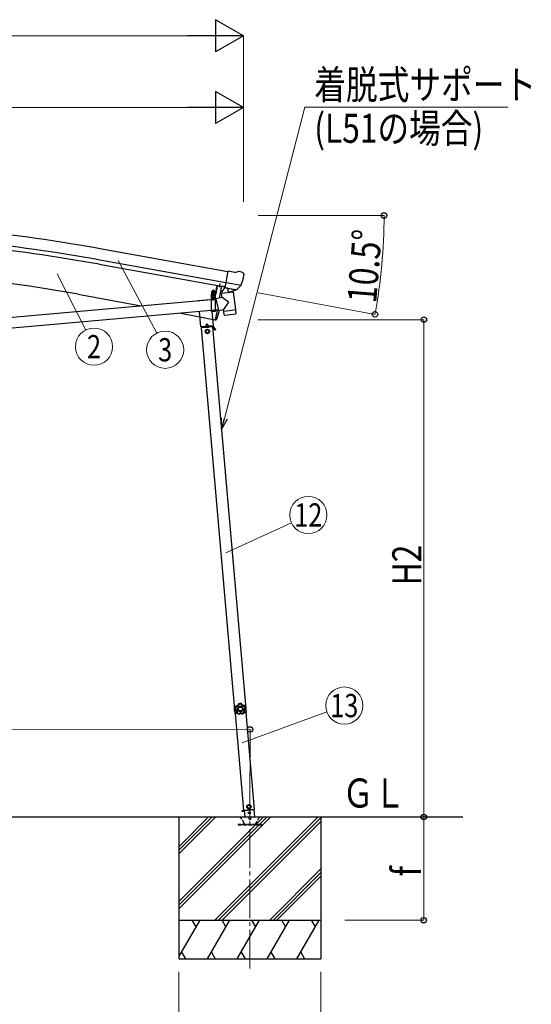
# Model space of a CAD drawing. Units: millimetres. Extents: x 0 to 21025, y 0 to 14850.
# Drawn here: x 4752 to 6734, y 2322 to 6134 of the extents above; entities that cross this region are included whole.
import ezdxf
from ezdxf.enums import TextEntityAlignment as Align

# ---------------------------------------------------------------- set-up
doc = ezdxf.new("R2010")
doc.units = ezdxf.units.MM
doc.linetypes.add('YCENTER_1', pattern=[13, 10, -1, 1, -1])
doc.linetypes.add('YHIDDEN_1', pattern=[4, 3, -1])
for name, color, linetype, lineweight in [('USER1', 3, 'Continuous', 13), ('YKK_11', 7, 'Continuous', 30), ('YKK_12', 2, 'Continuous', 13), ('YKK_13', 4, 'Continuous', 30), ('YKK_A1', 4, 'Continuous', 30), ('YKK_D', 6, 'Continuous', 13)]:
    doc.layers.add(name, color=color, linetype=linetype, lineweight=lineweight)
doc.styles.add('text-b', font='extslim2.shx', dxfattribs={"width": 0.8, "bigfont": 'extfont2.shx'})

msp = doc.modelspace()

# ---------------------------------------------------------------- linework, layer by layer
at = {"layer": 'YKK_11'}
msp.add_line((5525.7, 5097.9), (5528.5, 5113.3), dxfattribs=at)
at = {"layer": 'YKK_12'}
msp.add_line((5501.8, 5064.7), (5501.8, 5076.2), dxfattribs=at)
at = {"layer": 'YKK_12', "linetype": 'YCENTER_1', "ltscale": 15}
msp.add_line((5643.6, 2460.2), (5644.1, 3052.1), dxfattribs=at)
at = {"layer": 'YKK_13'}
for p, q in [((5547.7, 5096), (5559, 5159.9)), ((5585.3, 5155.2), (5559, 5159.9)), ((5585.3, 5155.2), (5598.4, 5158.7)), ((5613, 5156.4), (5599.7, 5158.8)), ((5616.2, 5154.4), (5620.5, 5148.3)), ((5609.4, 5105), (5551.2, 5115.3)), ((5621, 5146.1), (5620.8, 5144.9)), ((5509.1, 5071), (5494.1, 5071)), ((5494.1, 5071), (5494.1, 5069)), ((5496, 5072.2), (5508.2, 5072.3)), ((5496, 5070.7), (5496, 5072.2)), ((5496.3, 5081.8), (5497, 5082.3)), ((5496.3, 5077.7), (5496.3, 5081.8)), ((5496.3, 5077.7), (5497.1, 5077.3)), ((5496.3, 5076.8), (5497.1, 5077.3)), ((5496.3, 5072.2), (5496.3, 5076.8)), ((5507.9, 5072.3), (5496.3, 5072.2)), ((5507, 5082.3), (5497, 5082.3)), ((5497.1, 5077.3), (5507.1, 5077.3)), ((5507.1, 5077.3), (5497.1, 5077.3)), ((5499.2, 5077.7), (5499.1, 5081.8)), ((5499.2, 5072.3), (5499.2, 5076.8)), ((5504.9, 5077.8), (5504.9, 5081.9)), ((5505, 5072.3), (5505, 5076.9)), ((5507.8, 5081.9), (5507, 5082.3)), ((5507.8, 5077.8), (5507.1, 5077.3)), ((5507.8, 5076.9), (5507.1, 5077.3)), ((5507.8, 5077.8), (5507.8, 5081.9)), ((5507.9, 5072.3), (5507.8, 5076.9)), ((5508.2, 5072.3), (5508.2, 5070.8)), ((5515.7, 5104.4), (5509.6, 5071.4)), ((5517.6, 5104.1), (5511.5, 5071)), ((5579.3, 5078.9), (5533.9, 5073.4)), ((5535.7, 5058.1), (5533.9, 5073.4)), ((5547, 5097.2), (5534.5, 5081.2)), ((5534.5, 5081.2), (5535.4, 5074.4)), ((5548, 5097.3), (5547, 5097.2)), ((5557.6, 5094.2), (5547.7, 5096)), ((5551.2, 5095), (5549.6, 5095.3)), ((5588.3, 5088.2), (5551.2, 5095)), ((5557.2, 5093.5), (5559, 5079)), ((5557.6, 5094.2), (5557.8, 5094.1)), ((5557.8, 5094.1), (5582.9, 5089.7)), ((5585.8, 5086), (5560.4, 5078.2)), ((5577.3, 5083.4), (5577.7, 5079.6)), ((5579.3, 5078.9), (5587.6, 5011.4)), ((5582.9, 5089.7), (5583.2, 5089.7)), ((5590.8, 5088.4), (5583.2, 5089.7)), ((5586.5, 5087.8), (5586.5, 5087.1)), ((5589.8, 5087.9), (5588.3, 5088.2)), ((5593.5, 5089.1), (5608.9, 5104.6)), ((5609.1, 5104.7), (5608.9, 5104.6)), ((5609.6, 5105.6), (5609.1, 5104.7)), ((5494.3, 5049.8), (4175.4, 4933.1)), ((5509.1, 5069), (5494.1, 5069)), ((5494.3, 5069), (5509.3, 5069)), ((5494.3, 5069), (5494.3, 5004)), ((5496, 5070.7), (5508.2, 5070.8)), ((5500.3, 5055), (5499.3, 5055)), ((5499.3, 5055), (5499.3, 5054)), ((5499.3, 5054), (5500.3, 5054)), ((5502.3, 5057), (5501.3, 5057)), ((5501.3, 5057), (5501.3, 5056)), ((5501.3, 5053), (5501.3, 5052)), ((5501.3, 5052), (5502.3, 5052)), ((5502.3, 5056), (5502.3, 5057)), ((5502.3, 5052), (5502.3, 5053)), ((5504.3, 5055), (5503.3, 5055)), ((5503.3, 5054), (5504.3, 5054)), ((5504.3, 5054), (5504.3, 5055)), ((5509.3, 5069), (5509.3, 5004)), ((5512.6, 5051.4), (5509.3, 5051.1)), ((5535.7, 5058.1), (5512.2, 5053.1)), ((5512.2, 5053.1), (5521.8, 5008.3)), ((5512.6, 5051.6), (5512.6, 5051.6)), ((5561, 5040.1), (5535.7, 5058.1)), ((5561, 5040.1), (5541.3, 5012.5)), ((5494.3, 5007.6), (4175.4, 4890.9)), ((5509.3, 5004), (5494.3, 5004)), ((5521.5, 5010), (5509.3, 5009)), ((5521.8, 5008.3), (5541.3, 5012.5)), ((5521.8, 5008.3), (5521.8, 5008.3)), ((5542.1, 5005.9), (5541.3, 5012.5)), ((5542.1, 5005.9), (5564.9, 5008.7)), ((5542.3, 5004.4), (5542.1, 5005.9)), ((5543.9, 4992), (5542.3, 5004.4)), ((5564.9, 5008.7), (5587.6, 5011.4)), ((5566.8, 4992.8), (5587.6, 4995.3)), ((5587.6, 5011.4), (5587.8, 5010)), ((5587.7, 5009.9), (5587.8, 5010)), ((5587.8, 5010), (5589.3, 4997.6)), ((5589, 4996.2), (5589, 4996.2)), ((5589.2, 4997.5), (5589.2, 4997.5)), ((5543.9, 4992), (5543.9, 4992)), ((5544.5, 4990.7), (5544.5, 4990.7)), ((5546.1, 4990.2), (5566.8, 4992.8)), ((5583.8, 3470.1), (5584.5, 3470.1)), ((5583.8, 3470.1), (5584.3, 3463.6)), ((5584.5, 3470.1), (5585.4, 3457.1)), ((5584.7, 3457.1), (5584.3, 3463.6)), ((5584.7, 3457.1), (5585.4, 3457.1))]:
    msp.add_line(p, q, dxfattribs=at)
at = {"layer": 'YKK_13', "linetype": 'YHIDDEN_1'}
for p, q in [((5524, 5102.5), (5524.3, 5102.9)), ((5528.9, 5101.6), (5528.8, 5102.1)), ((5494.3, 5067), (5509.3, 5067)), ((5509.3, 5008.5), (5494.3, 5008.5)), ((5509.3, 5006), (5494.3, 5006))]:
    msp.add_line(p, q, dxfattribs=at)
at = {"layer": 'YKK_13', "ltscale": 0.5}
for p, q in [((5533.7, 5102.8), (5525, 5056)), ((5533.7, 5102.8), (5533.8, 5103.3)), ((5533.8, 5103.3), (5547.6, 5100.8)), ((5488.1, 5049.5), (5443.7, 5045.6)), ((5443.7, 5045.6), (5443.7, 5045.3)), ((5447.4, 5003.5), (5452.4, 4945.9)), ((5502.2, 4950.3), (5497.5, 5004)), ((5516.4, 5009.6), (5509.5, 4972.1)), ((5510.4, 4971.9), (5509.5, 4972.1)), ((5510.4, 4971.9), (5511.5, 4971.8)), ((5452.4, 4945.9), (5502.2, 4950.3)), ((5499.6, 4945.1), (5455.8, 4941.2)), ((5500.6, 4948.2), (5457, 4944.3)), ((5457.3, 4941.4), (5457, 4944.3)), ((5462.3, 4946.8), (5492.2, 4949.4)), ((5462.5, 4944.8), (5462.3, 4946.8)), ((5492.4, 4947.4), (5462.5, 4944.8)), ((5471.8, 4942.6), (5471.5, 4945.6)), ((5471.7, 4943.1), (5483.7, 4944.2)), ((5476.6, 4956.6), (5472.4, 4947.7)), ((5479.1, 4934.7), (5472.6, 4931)), ((5472.6, 4931), (5472.6, 4923.5)), ((5472.6, 4923.5), (5479.1, 4919.7)), ((5476.6, 4956.6), (5482.2, 4948.6)), ((5485.6, 4931), (5479.1, 4934.7)), ((5479.1, 4919.7), (5485.6, 4923.5)), ((5483.7, 4943.7), (5483.4, 4946.7)), ((5485.6, 4923.5), (5485.6, 4931)), ((5492.2, 4949.4), (5492.4, 4947.4)), ((5498.2, 4944.9), (5497.9, 4947.9)), ((5498.1, 4945.4), (5500.8, 4945.7)), ((5509.1, 4931.8), (5501.3, 4945.4)), ((5511.3, 4933.1), (5503.4, 4946.7)), ((5506.6, 4936.2), (5508.8, 4937.4)), ((5511.3, 4933.1), (5509.1, 4931.8)), ((5639.3, 3093.9), (5633.2, 3089.6)), ((5633.2, 3089.6), (5633.8, 3082.2)), ((5646.1, 3090.8), (5639.3, 3093.9)), ((5646.8, 3083.3), (5646.1, 3090.8)), ((5612.2, 3071), (5622.1, 3071.9)), ((5622.1, 3071.9), (5612.2, 3071)), ((5612.2, 3071), (5612.4, 3069)), ((5612.2, 3071), (5612.4, 3069)), ((5622.3, 3069.9), (5612.4, 3069)), ((5612.4, 3069), (5622.3, 3069.9)), ((5620.8, 3072.1), (5661.7, 3075.6)), ((5622.1, 3072.2), (5624.2, 3048)), ((5633.8, 3082.2), (5640.6, 3079)), ((5640.6, 3079), (5646.8, 3083.3)), ((5662.5, 3048), (5660.1, 3075.5))]:
    msp.add_line(p, q, dxfattribs=at)
at = {"layer": 'YKK_13', "linetype": 'YCENTER_1'}
msp.add_line((5501.9, 5046.6), (5501.8, 5062.4), dxfattribs=at)
at = {"layer": 'YKK_13', "linetype": 'YHIDDEN_1', "ltscale": 5}
for p, q in [((5688.8, 3018), (5598.8, 3018)), ((5598.8, 3018), (5598.8, 3016)), ((5598.8, 3016), (5688.8, 3016)), ((5622.8, 3021), (5608, 3046.5)), ((5680.1, 3046.5), (5665.4, 3021)), ((5688.8, 3016), (5688.8, 3018))]:
    msp.add_line(p, q, dxfattribs=at)
at = {"layer": 'YKK_13', "ltscale": 5}
for p, q in [((5604.1, 3048), (5684.1, 3048)), ((5604.1, 3047), (5604.1, 3048)), ((5604.1, 3047), (5684.1, 3047)), ((5684.1, 3048), (5684.1, 3047))]:
    msp.add_line(p, q, dxfattribs=at)
at = {"layer": 'YKK_13'}
msp.add_circle((5501.8, 5054.5), 5.9, dxfattribs=at)
at = {"layer": 'YKK_13', "ltscale": 0.5}
for centre, radius in [((5479.1, 4927.2), 8.5), ((5479.1, 4927.2), 7.7), ((5479.1, 4927.2), 6.5), ((5640, 3086.5), 8.5), ((5640, 3086.5), 7.7), ((5640, 3086.5), 6.5), ((5641.6, 3063.2), 4)]:
    msp.add_circle(centre, radius, dxfattribs=at)
at = {"layer": 'YKK_13'}
for centre, radius, start, end in [((5599.1, 5155.9), 3, 79.9959, 104.9959), ((5612.1, 5151.5), 5, 34.9959, 79.9959), ((5421.4, 5180.1), 202.4, 338.4047, 349.9959), ((5497.7, 5079.7), 2.56, 56.059, 124.8275), ((5497.7, 5079.8), 2.56, 236.059, 304.8275), ((5497.8, 5074.7), 2.56, 56.059, 124.8275), ((5497, 5082.8), 0.5, 270.4432, 354.7041), ((5502, 5082.3), 4.5, 6.1824, 174.7041), ((5502.1, 5072.7), 9.55, 72.8553, 108.0312), ((5502, 5086.8), 9.55, 252.8553, 288.0312), ((5502.1, 5067.7), 9.55, 72.8553, 108.0312), ((5506.4, 5079.8), 2.56, 56.059, 124.8275), ((5506.4, 5079.9), 2.56, 236.059, 304.8275), ((5506.4, 5074.8), 2.56, 56.059, 124.8275), ((5507, 5082.8), 0.5, 186.1824, 270.4432), ((5509.1, 5071.5), 0.5, 270, 349.5), ((5509.1, 5071.5), 2.5, 270, 349.5), ((5527.9, 5109.8), 8.23, 233.9555, 285.5548), ((5549.7, 5095.8), 0.5, 224.2375, 259.5), ((5556.6, 5093.4), 0.604, 10.7941, 82.4016), ((5560, 5079.2), 1.03, 191.0343, 292.961), ((5585.6, 5087), 1, 287, 7), ((5587, 5087.9), 0.5, 79.5, 187), ((5589.9, 5088.4), 0.5, 259.5, 294.7625), ((5501.8, 5054.5), 7.5, 360, 180), ((5500.3, 5056), 1, 270.4432, 0.4432), ((5500.3, 5053), 1, 0.4432, 90.4432), ((5503.3, 5056), 1, 180.4432, 270.4432), ((5503.3, 5053), 1, 90.4432, 180.4432), ((5587.3, 4997.3), 2, 277, 325.5904), ((5587.3, 4997.3), 2, 325.613, 7), ((5545.8, 4992.2), 2, 187, 228.3929), ((5545.8, 4992.2), 2, 228.4096, 277), ((5603.1, 3464.9), 20, 165.0344, 202.9656)]:
    msp.add_arc(centre, radius, start, end, dxfattribs=at)
at = {"layer": 'YKK_13', "ltscale": 0.5}
for centre, radius, start, end in [((4663.1, 5264.7), 900, 349.2792, 349.4682), ((5547.5, 5100.3), 0.5, 349.4682, 79.5), ((4663.1, 5264.7), 900, 341.1392, 343.5106), ((5512, 4974.7), 3, 261.5, 341.1392), ((5500.8, 4945.2), 3, 30, 95), ((5500.8, 4945.2), 0.5, 30, 95)]:
    msp.add_arc(centre, radius, start, end, dxfattribs=at)
at = {"layer": 'YKK_13', "linetype": 'YHIDDEN_1', "ltscale": 5}
for centre, radius, start, end in [((5607.2, 3046), 1, 30, 90), ((5628, 3024), 6, 210, 270), ((5644.1, 3042), 4.25, 183.3723, 176.6277), ((5660.2, 3024), 6, 270, 330), ((5681, 3046), 1, 90, 150)]:
    msp.add_arc(centre, radius, start, end, dxfattribs=at)
at = {"layer": 'YKK_13'}
msp.add_ellipse((5618, 5146.6), major_axis=(1.73, -2.47), ratio=0.99628, start_param=0.783535, end_param=1.570796, dxfattribs=at)
at = {"layer": 'YKK_13', "extrusion": (1e-16, 0, -1)}
msp.add_ellipse((5591.3, 5091.3), major_axis=(0.9, -2.87), ratio=0.997631, start_param=0.390237, end_param=0.478995, dxfattribs=at)
at = {"layer": 'YKK_13', "extrusion": (0, 0, -1)}
for centre, major_axis, ratio, start_param, end_param in [((5591.3, 5091.4), (-2.82, 3), 0.650902, 4.095823, 4.168633), ((5591.4, 5091.2), (0.9, -2.87), 0.997631, 5.80419, 6.600612)]:
    msp.add_ellipse(centre, major_axis=major_axis, ratio=ratio, start_param=start_param, end_param=end_param, dxfattribs=at)
at = {"layer": 'YKK_13'}
for points in [[(5588.7, 3475.5), (5586.9, 3472.2), (5586, 3468.5), (5586, 3464.7)], [(5588.7, 3475.5), (5586.9, 3472.2), (5586, 3468.5), (5586, 3464.7)], [(5589, 3475.2), (5587.2, 3472), (5586.3, 3468.4), (5586.4, 3464.8)], [(5590.4, 3473.6), (5589.2, 3471.1), (5588.5, 3468.4), (5588.4, 3465.6)], [(5589.1, 3475.7), (5588.9, 3475.7), (5588.8, 3475.6), (5588.7, 3475.5)], [(5589.1, 3475.7), (5588.9, 3475.7), (5588.8, 3475.6), (5588.7, 3475.5)], [(5589, 3475.2), (5588.9, 3475.3), (5588.8, 3475.4), (5588.7, 3475.5)], [(5589.4, 3475.4), (5589.2, 3475.4), (5589.1, 3475.3), (5589, 3475.2)], [(5589.4, 3475.4), (5589.2, 3475.4), (5589.1, 3475.3), (5589, 3475.2)], [(5589.1, 3475.7), (5589.2, 3475.6), (5589.3, 3475.5), (5589.4, 3475.4)], [(5600.1, 3485), (5599.9, 3484.9), (5599.8, 3484.8), (5599.8, 3484.7)], [(5600.1, 3485), (5599.9, 3484.9), (5599.8, 3484.8), (5599.8, 3484.7)], [(5600, 3484.3), (5599.9, 3484.4), (5599.8, 3484.6), (5599.8, 3484.7)], [(5600.3, 3484.7), (5600.2, 3484.6), (5600, 3484.5), (5600, 3484.3)], [(5600.3, 3484.7), (5600.2, 3484.6), (5600, 3484.5), (5600, 3484.3)], [(5611.2, 3485.8), (5607.5, 3486.5), (5603.6, 3486.2), (5600.1, 3485)], [(5611.2, 3485.8), (5607.5, 3486.5), (5603.6, 3486.2), (5600.1, 3485)], [(5600.1, 3485), (5600.2, 3484.9), (5600.2, 3484.8), (5600.3, 3484.7)], [(5611, 3485.4), (5607.4, 3486.1), (5603.7, 3485.9), (5600.3, 3484.7)], [(5609.9, 3483.6), (5607.1, 3484), (5604.3, 3483.8), (5601.7, 3483)], [(5611, 3485.4), (5611, 3485.5), (5611.1, 3485.7), (5611.2, 3485.8)], [(5611.3, 3485.1), (5611.3, 3485.3), (5611.1, 3485.4), (5611, 3485.4)], [(5611.3, 3485.1), (5611.3, 3485.3), (5611.1, 3485.4), (5611, 3485.4)], [(5611.5, 3485.5), (5611.5, 3485.6), (5611.3, 3485.7), (5611.2, 3485.8)], [(5611.5, 3485.5), (5611.5, 3485.6), (5611.3, 3485.7), (5611.2, 3485.8)], [(5611.5, 3485.5), (5611.5, 3485.4), (5611.4, 3485.3), (5611.3, 3485.1)], [(5625.4, 3468.2), (5625, 3470.9), (5623.9, 3473.5), (5622.3, 3475.8)], [(5623.1, 3477.8), (5623.2, 3477.9), (5623.2, 3478), (5623.3, 3478.1)], [(5623.5, 3477.6), (5623.4, 3477.7), (5623.3, 3477.8), (5623.1, 3477.8)], [(5623.5, 3477.6), (5623.4, 3477.7), (5623.3, 3477.8), (5623.1, 3477.8)], [(5623.7, 3477.9), (5623.6, 3478), (5623.5, 3478.1), (5623.3, 3478.1)], [(5623.7, 3477.9), (5623.6, 3478), (5623.5, 3478.1), (5623.3, 3478.1)], [(5623.7, 3477.9), (5623.7, 3477.8), (5623.6, 3477.7), (5623.5, 3477.6)], [(5627.5, 3467.7), (5627.1, 3471.3), (5625.7, 3474.7), (5623.5, 3477.6)], [(5627.9, 3467.6), (5627.5, 3471.4), (5626, 3474.9), (5623.7, 3477.9)], [(5627.9, 3467.6), (5627.5, 3471.4), (5626, 3474.9), (5623.7, 3477.9)], [(5586, 3464.7), (5586.2, 3464.7), (5586.3, 3464.8), (5586.4, 3464.8)], [(5586, 3464.7), (5586, 3464.5), (5586.1, 3464.4), (5586.3, 3464.3)], [(5586, 3464.7), (5586, 3464.5), (5586.1, 3464.4), (5586.3, 3464.3)], [(5586.6, 3464.4), (5586.5, 3464.4), (5586.4, 3464.3), (5586.3, 3464.3)], [(5586.4, 3464.8), (5586.4, 3464.6), (5586.5, 3464.5), (5586.6, 3464.4)], [(5586.4, 3464.8), (5586.4, 3464.6), (5586.5, 3464.5), (5586.6, 3464.4)], [(5591.5, 3451.4), (5591.4, 3451.2), (5591.5, 3451.1), (5591.6, 3450.9)], [(5591.5, 3451.4), (5591.4, 3451.2), (5591.5, 3451.1), (5591.6, 3450.9)], [(5591.5, 3451.4), (5591.6, 3451.4), (5591.7, 3451.5), (5591.8, 3451.6)], [(5591.9, 3451.1), (5591.8, 3451.1), (5591.7, 3451), (5591.6, 3450.9)], [(5591.6, 3450.9), (5594.1, 3448.2), (5597.4, 3446.1), (5601, 3445.1)], [(5591.6, 3450.9), (5594.1, 3448.2), (5597.4, 3446.1), (5601, 3445.1)], [(5591.8, 3451.6), (5591.8, 3451.4), (5591.8, 3451.2), (5591.9, 3451.1)], [(5591.8, 3451.6), (5591.8, 3451.4), (5591.8, 3451.2), (5591.9, 3451.1)], [(5591.9, 3451.1), (5594.4, 3448.5), (5597.5, 3446.5), (5601, 3445.4)], [(5593.9, 3451.9), (5595.9, 3450), (5598.3, 3448.5), (5600.9, 3447.6)], [(5601, 3445.4), (5601.2, 3445.4), (5601.3, 3445.4), (5601.5, 3445.5)], [(5601, 3445.4), (5601.2, 3445.4), (5601.3, 3445.4), (5601.5, 3445.5)], [(5601, 3445.1), (5601, 3445.2), (5601, 3445.3), (5601, 3445.4)], [(5601, 3445.1), (5601.2, 3445), (5601.3, 3445), (5601.5, 3445.1)], [(5601, 3445.1), (5601.2, 3445), (5601.3, 3445), (5601.5, 3445.1)], [(5601.5, 3445.5), (5601.5, 3445.4), (5601.5, 3445.3), (5601.5, 3445.1)], [(5615.3, 3446.5), (5615.4, 3446.4), (5615.6, 3446.4), (5615.7, 3446.5)], [(5615.3, 3446.1), (5615.3, 3446.2), (5615.3, 3446.4), (5615.3, 3446.5)], [(5615.3, 3446.5), (5615.4, 3446.4), (5615.6, 3446.4), (5615.7, 3446.5)], [(5615.3, 3446.1), (5615.5, 3446), (5615.6, 3446), (5615.8, 3446.1)], [(5615.3, 3446.1), (5615.5, 3446), (5615.6, 3446), (5615.8, 3446.1)], [(5615.6, 3448.6), (5618, 3449.9), (5620.2, 3451.7), (5621.9, 3453.9)], [(5615.7, 3446.5), (5619, 3448), (5621.9, 3450.4), (5623.9, 3453.3)], [(5615.7, 3446.5), (5615.8, 3446.3), (5615.8, 3446.2), (5615.8, 3446.1)], [(5615.8, 3446.1), (5619.2, 3447.7), (5622.2, 3450.1), (5624.3, 3453.2)], [(5615.8, 3446.1), (5619.2, 3447.7), (5622.2, 3450.1), (5624.3, 3453.2)], [(5623.9, 3453.3), (5624, 3453.5), (5624.1, 3453.6), (5624, 3453.8)], [(5623.9, 3453.3), (5624, 3453.5), (5624.1, 3453.6), (5624, 3453.8)], [(5624.3, 3453.2), (5624.2, 3453.3), (5624.1, 3453.3), (5623.9, 3453.3)], [(5624, 3453.8), (5624.1, 3453.8), (5624.2, 3453.7), (5624.4, 3453.7)], [(5624.3, 3453.2), (5624.4, 3453.4), (5624.4, 3453.5), (5624.4, 3453.7)], [(5624.3, 3453.2), (5624.4, 3453.4), (5624.4, 3453.5), (5624.4, 3453.7)], [(5627.4, 3467.3), (5627.5, 3467.4), (5627.5, 3467.5), (5627.5, 3467.7)], [(5627.4, 3467.3), (5627.5, 3467.4), (5627.5, 3467.5), (5627.5, 3467.7)], [(5627.7, 3467.2), (5627.6, 3467.2), (5627.5, 3467.2), (5627.4, 3467.3)], [(5627.5, 3467.7), (5627.6, 3467.7), (5627.8, 3467.6), (5627.9, 3467.6)], [(5627.7, 3467.2), (5627.9, 3467.3), (5627.9, 3467.4), (5627.9, 3467.6)], [(5627.7, 3467.2), (5627.9, 3467.3), (5627.9, 3467.4), (5627.9, 3467.6)]]:
    msp.add_open_spline(points, degree=3, dxfattribs=at)
for points, knots in [([(5589, 3475.2), (5589, 3475.2), (5589, 3475.2), (5589, 3475.1), (5589.1, 3475.1), (5589.1, 3475.1), (5589.1, 3475), (5589.2, 3475), (5589.2, 3474.9), (5589.3, 3474.9), (5589.3, 3474.8), (5589.4, 3474.7), (5589.4, 3474.6), (5589.6, 3474.5), (5589.7, 3474.3), (5589.9, 3474.1), (5590, 3474), (5590, 3473.9), (5590.1, 3473.9), (5590.2, 3473.8), (5590.3, 3473.7), (5590.4, 3473.6)], [0, 0, 0, 0, 1, 1, 1, 2, 2, 2, 3, 3, 3, 4, 4, 4, 5, 5, 5, 6, 6, 6, 7, 7, 7, 7]), ([(5599.8, 3484.7), (5599.6, 3484.1), (5599.4, 3483.5), (5599.1, 3482.9), (5599, 3482.7), (5598.9, 3482.4), (5598.7, 3482.1), (5598.6, 3481.8), (5598.4, 3481.6), (5598.2, 3481.3), (5597.6, 3480.3), (5596.7, 3479.4), (5595.8, 3478.6), (5594.8, 3477.8), (5593.8, 3477.1), (5592.7, 3476.7), (5592.4, 3476.5), (5592.1, 3476.4), (5591.8, 3476.3), (5591.5, 3476.2), (5591.2, 3476.1), (5590.9, 3476.1), (5590.3, 3475.9), (5589.7, 3475.8), (5589.1, 3475.7)], [0, 0, 0, 0, 1, 1, 1, 2, 2, 2, 3, 3, 3, 4, 4, 4, 5, 5, 5, 6, 6, 6, 7, 7, 7, 8, 8, 8, 8]), ([(5589.4, 3475.4), (5590, 3475.5), (5590.6, 3475.6), (5591.2, 3475.8), (5591.5, 3475.9), (5591.8, 3475.9), (5592.1, 3476), (5592.4, 3476.1), (5592.6, 3476.3), (5592.9, 3476.4), (5593.5, 3476.6), (5594, 3476.9), (5594.5, 3477.2), (5594.8, 3477.4), (5595.1, 3477.5), (5595.3, 3477.7), (5595.6, 3477.9), (5595.8, 3478.1), (5596, 3478.3), (5597, 3479.1), (5597.8, 3480), (5598.5, 3481), (5598.8, 3481.5), (5599.1, 3482.1), (5599.3, 3482.6), (5599.6, 3483.2), (5599.8, 3483.8), (5600, 3484.3)], [0, 0, 0, 0, 1, 1, 1, 2, 2, 2, 3, 3, 3, 4, 4, 4, 5, 5, 5, 6, 6, 6, 7, 7, 7, 8, 8, 8, 9, 9, 9, 9]), ([(5589.4, 3475.4), (5589.4, 3475.4), (5589.4, 3475.4), (5589.4, 3475.4), (5589.4, 3475.3), (5589.4, 3475.3), (5589.5, 3475.3), (5589.5, 3475.2), (5589.5, 3475.1), (5589.6, 3475.1), (5589.6, 3475), (5589.6, 3474.9), (5589.7, 3474.8), (5589.8, 3474.6), (5589.9, 3474.4), (5590, 3474.2), (5590.1, 3474.1), (5590.1, 3474), (5590.2, 3473.9), (5590.3, 3473.8), (5590.3, 3473.7), (5590.4, 3473.6)], [0, 0, 0, 0, 1, 1, 1, 2, 2, 2, 3, 3, 3, 4, 4, 4, 5, 5, 5, 6, 6, 6, 7, 7, 7, 7]), ([(5601.7, 3483), (5601.4, 3482.4), (5601.2, 3481.8), (5600.9, 3481.2), (5600.8, 3481), (5600.6, 3480.7), (5600.4, 3480.4), (5600.3, 3480.1), (5600.1, 3479.8), (5599.9, 3479.6), (5599.2, 3478.5), (5598.3, 3477.6), (5597.3, 3476.8), (5597.1, 3476.5), (5596.8, 3476.3), (5596.6, 3476.2), (5596.3, 3476), (5596, 3475.8), (5595.8, 3475.6), (5595.2, 3475.3), (5594.7, 3475), (5594.1, 3474.7), (5593.5, 3474.4), (5592.9, 3474.2), (5592.3, 3474), (5591.7, 3473.8), (5591, 3473.7), (5590.4, 3473.6)], [0, 0, 0, 0, 1, 1, 1, 2, 2, 2, 3, 3, 3, 4, 4, 4, 5, 5, 5, 6, 6, 6, 7, 7, 7, 8, 8, 8, 9, 9, 9, 9]), ([(5617.8, 3465.9), (5617.4, 3471.9), (5612.2, 3476.4), (5606.3, 3475.9), (5600.3, 3475.5), (5595.8, 3470.4), (5596.3, 3464.4), (5596.7, 3458.5), (5601.8, 3454), (5607.8, 3454.4), (5613.7, 3454.8), (5618.2, 3460), (5617.8, 3465.9)], [0, 0, 0, 0, 1, 1, 1, 2, 2, 2, 3, 3, 3, 4, 4, 4, 4]), ([(5614.5, 3465.7), (5614.2, 3469.8), (5610.6, 3472.9), (5606.5, 3472.7), (5602.4, 3472.4), (5599.3, 3468.8), (5599.5, 3464.7), (5599.8, 3460.5), (5603.4, 3457.4), (5607.6, 3457.7), (5611.7, 3458), (5614.8, 3461.6), (5614.5, 3465.7)], [0, 0, 0, 0, 1, 1, 1, 2, 2, 2, 3, 3, 3, 4, 4, 4, 4]), ([(5600, 3484.3), (5600, 3484.3), (5600.1, 3484.3), (5600.2, 3484.2), (5600.3, 3484.2), (5600.4, 3484.1), (5600.5, 3483.9), (5600.7, 3483.8), (5600.9, 3483.7), (5601.1, 3483.5), (5601.3, 3483.3), (5601.5, 3483.2), (5601.7, 3483)], [0, 0, 0, 0, 1, 1, 1, 2, 2, 2, 3, 3, 3, 4, 4, 4, 4]), ([(5600.3, 3484.7), (5600.3, 3484.7), (5600.4, 3484.6), (5600.4, 3484.5), (5600.5, 3484.4), (5600.6, 3484.3), (5600.8, 3484.1), (5600.9, 3484), (5601, 3483.8), (5601.2, 3483.6), (5601.3, 3483.4), (5601.5, 3483.2), (5601.7, 3483)], [0, 0, 0, 0, 1, 1, 1, 2, 2, 2, 3, 3, 3, 4, 4, 4, 4]), ([(5611, 3485.4), (5611, 3485.4), (5610.9, 3485.4), (5610.9, 3485.2), (5610.8, 3485.1), (5610.7, 3485), (5610.6, 3484.8), (5610.5, 3484.7), (5610.4, 3484.5), (5610.3, 3484.3), (5610.1, 3484), (5610, 3483.8), (5609.9, 3483.6)], [0, 0, 0, 0, 1, 1, 1, 2, 2, 2, 3, 3, 3, 4, 4, 4, 4]), ([(5611.3, 3485.1), (5611.3, 3485.1), (5611.3, 3485.1), (5611.2, 3485), (5611.1, 3484.9), (5611, 3484.8), (5610.9, 3484.6), (5610.7, 3484.5), (5610.6, 3484.3), (5610.4, 3484.2), (5610.2, 3484), (5610, 3483.8), (5609.9, 3483.6)], [0, 0, 0, 0, 1, 1, 1, 2, 2, 2, 3, 3, 3, 4, 4, 4, 4]), ([(5622.3, 3475.8), (5621.7, 3475.8), (5621, 3475.9), (5620.4, 3476), (5619.8, 3476.1), (5619.1, 3476.2), (5618.5, 3476.4), (5617.3, 3476.8), (5616.1, 3477.3), (5615.1, 3478), (5614.8, 3478.2), (5614.5, 3478.3), (5614.2, 3478.5), (5614, 3478.7), (5613.7, 3478.9), (5613.5, 3479.1), (5613, 3479.5), (5612.5, 3480), (5612.1, 3480.4), (5611.7, 3480.9), (5611.3, 3481.4), (5610.9, 3481.9), (5610.5, 3482.5), (5610.2, 3483), (5609.9, 3483.6)], [0, 0, 0, 0, 1, 1, 1, 2, 2, 2, 3, 3, 3, 4, 4, 4, 5, 5, 5, 6, 6, 6, 7, 7, 7, 8, 8, 8, 8]), ([(5611.3, 3485.1), (5611.6, 3484.6), (5611.9, 3484), (5612.2, 3483.5), (5612.6, 3483), (5612.9, 3482.5), (5613.3, 3482.1), (5613.7, 3481.6), (5614.2, 3481.2), (5614.6, 3480.8), (5614.9, 3480.6), (5615.1, 3480.4), (5615.3, 3480.2), (5615.6, 3480), (5615.9, 3479.9), (5616.1, 3479.7), (5617.2, 3479), (5618.3, 3478.6), (5619.4, 3478.2), (5619.7, 3478.1), (5620, 3478.1), (5620.3, 3478), (5620.6, 3478), (5621, 3477.9), (5621.3, 3477.9), (5621.9, 3477.8), (5622.5, 3477.8), (5623.1, 3477.8)], [0, 0, 0, 0, 1, 1, 1, 2, 2, 2, 3, 3, 3, 4, 4, 4, 5, 5, 5, 6, 6, 6, 7, 7, 7, 8, 8, 8, 9, 9, 9, 9]), ([(5623.3, 3478.1), (5622.7, 3478.1), (5622.1, 3478.1), (5621.5, 3478.2), (5621.2, 3478.2), (5620.9, 3478.3), (5620.6, 3478.3), (5620.3, 3478.4), (5620, 3478.5), (5619.7, 3478.5), (5618.5, 3478.9), (5617.4, 3479.3), (5616.3, 3480), (5615.3, 3480.7), (5614.3, 3481.5), (5613.5, 3482.4), (5613.3, 3482.6), (5613.1, 3482.8), (5612.9, 3483.1), (5612.7, 3483.3), (5612.6, 3483.6), (5612.4, 3483.9), (5612.1, 3484.4), (5611.8, 3484.9), (5611.5, 3485.5)], [0, 0, 0, 0, 1, 1, 1, 2, 2, 2, 3, 3, 3, 4, 4, 4, 5, 5, 5, 6, 6, 6, 7, 7, 7, 8, 8, 8, 8]), ([(5623.1, 3477.8), (5623.1, 3477.8), (5623.1, 3477.7), (5623, 3477.6), (5623, 3477.5), (5622.9, 3477.3), (5622.9, 3477.1), (5622.8, 3477), (5622.7, 3476.7), (5622.6, 3476.5), (5622.5, 3476.3), (5622.4, 3476), (5622.3, 3475.8)], [0, 0, 0, 0, 1, 1, 1, 2, 2, 2, 3, 3, 3, 4, 4, 4, 4]), ([(5623.5, 3477.6), (5623.5, 3477.6), (5623.5, 3477.5), (5623.4, 3477.4), (5623.3, 3477.3), (5623.2, 3477.2), (5623.1, 3477), (5623, 3476.8), (5622.9, 3476.6), (5622.8, 3476.4), (5622.6, 3476.2), (5622.5, 3476), (5622.3, 3475.8)], [0, 0, 0, 0, 1, 1, 1, 2, 2, 2, 3, 3, 3, 4, 4, 4, 4]), ([(5586.3, 3464.3), (5586.8, 3463.9), (5587.3, 3463.5), (5587.7, 3463.1), (5587.9, 3462.9), (5588.1, 3462.7), (5588.4, 3462.5), (5588.6, 3462.3), (5588.8, 3462), (5589, 3461.8), (5589.7, 3460.8), (5590.4, 3459.8), (5590.8, 3458.6), (5591.3, 3457.5), (5591.6, 3456.3), (5591.7, 3455.1), (5591.7, 3454.8), (5591.7, 3454.5), (5591.7, 3454.1), (5591.7, 3453.8), (5591.7, 3453.5), (5591.7, 3453.2), (5591.7, 3452.6), (5591.6, 3452), (5591.5, 3451.4)], [0, 0, 0, 0, 1, 1, 1, 2, 2, 2, 3, 3, 3, 4, 4, 4, 5, 5, 5, 6, 6, 6, 7, 7, 7, 8, 8, 8, 8]), ([(5586.4, 3464.8), (5586.4, 3464.8), (5586.5, 3464.8), (5586.6, 3464.9), (5586.7, 3464.9), (5586.9, 3465), (5587, 3465.1), (5587.2, 3465.1), (5587.4, 3465.2), (5587.7, 3465.3), (5587.9, 3465.4), (5588.2, 3465.5), (5588.4, 3465.6)], [0, 0, 0, 0, 1, 1, 1, 2, 2, 2, 3, 3, 3, 4, 4, 4, 4]), ([(5586.6, 3464.4), (5586.6, 3464.4), (5586.7, 3464.5), (5586.8, 3464.5), (5586.9, 3464.6), (5587, 3464.7), (5587.2, 3464.8), (5587.4, 3464.9), (5587.5, 3465), (5587.8, 3465.2), (5588, 3465.3), (5588.2, 3465.4), (5588.4, 3465.6)], [0, 0, 0, 0, 1, 1, 1, 2, 2, 2, 3, 3, 3, 4, 4, 4, 4]), ([(5591.8, 3451.6), (5591.9, 3452.2), (5592, 3452.8), (5592.1, 3453.4), (5592.1, 3453.7), (5592.1, 3454), (5592.1, 3454.3), (5592.1, 3454.6), (5592, 3454.9), (5592, 3455.2), (5592, 3455.8), (5591.9, 3456.4), (5591.7, 3457), (5591.7, 3457.3), (5591.6, 3457.6), (5591.5, 3457.9), (5591.4, 3458.2), (5591.3, 3458.5), (5591.2, 3458.8), (5590.7, 3459.9), (5590.1, 3461), (5589.3, 3461.9), (5588.9, 3462.4), (5588.5, 3462.8), (5588.1, 3463.3), (5587.6, 3463.7), (5587.1, 3464.1), (5586.6, 3464.4)], [0, 0, 0, 0, 1, 1, 1, 2, 2, 2, 3, 3, 3, 4, 4, 4, 5, 5, 5, 6, 6, 6, 7, 7, 7, 8, 8, 8, 9, 9, 9, 9]), ([(5588.4, 3465.6), (5588.9, 3465.2), (5589.4, 3464.8), (5589.9, 3464.3), (5590.1, 3464.1), (5590.3, 3463.8), (5590.5, 3463.6), (5590.7, 3463.3), (5590.9, 3463.1), (5591.1, 3462.8), (5591.9, 3461.8), (5592.5, 3460.7), (5593, 3459.5), (5593.1, 3459.2), (5593.3, 3458.9), (5593.4, 3458.6), (5593.5, 3458.3), (5593.5, 3458), (5593.6, 3457.7), (5593.8, 3457.1), (5593.9, 3456.4), (5594, 3455.8), (5594, 3455.2), (5594.1, 3454.5), (5594.1, 3453.9), (5594.1, 3453.2), (5594, 3452.6), (5593.9, 3451.9)], [0, 0, 0, 0, 1, 1, 1, 2, 2, 2, 3, 3, 3, 4, 4, 4, 5, 5, 5, 6, 6, 6, 7, 7, 7, 8, 8, 8, 9, 9, 9, 9]), ([(5591.8, 3451.6), (5591.8, 3451.6), (5591.9, 3451.6), (5592, 3451.6), (5592.1, 3451.6), (5592.3, 3451.6), (5592.5, 3451.7), (5592.7, 3451.7), (5592.9, 3451.7), (5593.2, 3451.8), (5593.4, 3451.8), (5593.7, 3451.9), (5593.9, 3451.9)], [0, 0, 0, 0, 1, 1, 1, 2, 2, 2, 3, 3, 3, 4, 4, 4, 4]), ([(5591.9, 3451.1), (5592, 3451.1), (5592, 3451.1), (5592.1, 3451.2), (5592.2, 3451.2), (5592.4, 3451.3), (5592.6, 3451.4), (5592.8, 3451.4), (5593, 3451.5), (5593.2, 3451.6), (5593.4, 3451.7), (5593.7, 3451.8), (5593.9, 3451.9)], [0, 0, 0, 0, 1, 1, 1, 2, 2, 2, 3, 3, 3, 4, 4, 4, 4]), ([(5600.9, 3447.6), (5601.4, 3448), (5602, 3448.3), (5602.6, 3448.6), (5603.1, 3448.9), (5603.7, 3449.1), (5604.3, 3449.3), (5605.5, 3449.7), (5606.8, 3450), (5608.1, 3450.1), (5608.4, 3450.1), (5608.7, 3450.1), (5609, 3450.1), (5609.4, 3450.1), (5609.7, 3450.1), (5610, 3450.1), (5610.6, 3450.1), (5611.3, 3450), (5611.9, 3449.9), (5612.5, 3449.7), (5613.2, 3449.6), (5613.8, 3449.4), (5614.4, 3449.1), (5615, 3448.9), (5615.6, 3448.6)], [0, 0, 0, 0, 1, 1, 1, 2, 2, 2, 3, 3, 3, 4, 4, 4, 5, 5, 5, 6, 6, 6, 7, 7, 7, 8, 8, 8, 8]), ([(5601.5, 3445.5), (5601.5, 3445.5), (5601.4, 3445.6), (5601.4, 3445.7), (5601.4, 3445.8), (5601.3, 3446), (5601.3, 3446.2), (5601.2, 3446.4), (5601.1, 3446.6), (5601.1, 3446.8), (5601, 3447.1), (5601, 3447.3), (5600.9, 3447.6)], [0, 0, 0, 0, 1, 1, 1, 2, 2, 2, 3, 3, 3, 4, 4, 4, 4]), ([(5601, 3445.4), (5601, 3445.5), (5601, 3445.5), (5601, 3445.6), (5601, 3445.8), (5601, 3445.9), (5601, 3446.1), (5600.9, 3446.3), (5600.9, 3446.6), (5600.9, 3446.8), (5600.9, 3447.1), (5600.9, 3447.3), (5600.9, 3447.6)], [0, 0, 0, 0, 1, 1, 1, 2, 2, 2, 3, 3, 3, 4, 4, 4, 4]), ([(5615.3, 3446.5), (5614.8, 3446.8), (5614.2, 3447.1), (5613.6, 3447.3), (5613.1, 3447.5), (5612.5, 3447.7), (5611.9, 3447.8), (5611.3, 3448), (5610.7, 3448), (5610.1, 3448.1), (5609.8, 3448.1), (5609.4, 3448.1), (5609.1, 3448.1), (5608.8, 3448.1), (5608.5, 3448.1), (5608.2, 3448.1), (5607, 3448), (5605.8, 3447.7), (5604.7, 3447.3), (5604.4, 3447.2), (5604.1, 3447.1), (5603.8, 3447), (5603.5, 3446.8), (5603.3, 3446.7), (5603, 3446.5), (5602.5, 3446.2), (5601.9, 3445.9), (5601.5, 3445.5)], [0, 0, 0, 0, 1, 1, 1, 2, 2, 2, 3, 3, 3, 4, 4, 4, 5, 5, 5, 6, 6, 6, 7, 7, 7, 8, 8, 8, 9, 9, 9, 9]), ([(5601.5, 3445.1), (5602, 3445.5), (5602.5, 3445.9), (5603, 3446.2), (5603.3, 3446.3), (5603.5, 3446.4), (5603.8, 3446.6), (5604.1, 3446.7), (5604.4, 3446.8), (5604.7, 3446.9), (5605.8, 3447.4), (5607, 3447.6), (5608.3, 3447.7), (5609.5, 3447.8), (5610.7, 3447.7), (5611.9, 3447.4), (5612.2, 3447.4), (5612.5, 3447.3), (5612.8, 3447.2), (5613.1, 3447.1), (5613.4, 3447), (5613.7, 3446.9), (5614.2, 3446.7), (5614.8, 3446.4), (5615.3, 3446.1)], [0, 0, 0, 0, 1, 1, 1, 2, 2, 2, 3, 3, 3, 4, 4, 4, 5, 5, 5, 6, 6, 6, 7, 7, 7, 8, 8, 8, 8]), ([(5615.3, 3446.5), (5615.3, 3446.5), (5615.3, 3446.6), (5615.3, 3446.7), (5615.3, 3446.8), (5615.4, 3447), (5615.4, 3447.2), (5615.4, 3447.4), (5615.4, 3447.6), (5615.5, 3447.8), (5615.5, 3448.1), (5615.5, 3448.4), (5615.6, 3448.6)], [0, 0, 0, 0, 1, 1, 1, 2, 2, 2, 3, 3, 3, 4, 4, 4, 4]), ([(5615.7, 3446.5), (5615.7, 3446.5), (5615.7, 3446.6), (5615.7, 3446.7), (5615.7, 3446.8), (5615.7, 3447), (5615.7, 3447.2), (5615.7, 3447.4), (5615.7, 3447.6), (5615.6, 3447.8), (5615.6, 3448.1), (5615.6, 3448.4), (5615.6, 3448.6)], [0, 0, 0, 0, 1, 1, 1, 2, 2, 2, 3, 3, 3, 4, 4, 4, 4]), ([(5621.9, 3453.9), (5621.7, 3454.5), (5621.5, 3455.2), (5621.4, 3455.8), (5621.3, 3456.4), (5621.3, 3457.1), (5621.3, 3457.7), (5621.2, 3459), (5621.4, 3460.3), (5621.7, 3461.5), (5621.8, 3461.8), (5621.9, 3462.1), (5622, 3462.4), (5622.1, 3462.7), (5622.2, 3463), (5622.3, 3463.3), (5622.5, 3463.9), (5622.8, 3464.5), (5623.1, 3465.1), (5623.4, 3465.6), (5623.8, 3466.2), (5624.2, 3466.7), (5624.5, 3467.2), (5625, 3467.7), (5625.4, 3468.2)], [0, 0, 0, 0, 1, 1, 1, 2, 2, 2, 3, 3, 3, 4, 4, 4, 5, 5, 5, 6, 6, 6, 7, 7, 7, 8, 8, 8, 8]), ([(5624, 3453.8), (5624, 3453.8), (5623.9, 3453.8), (5623.8, 3453.8), (5623.7, 3453.8), (5623.5, 3453.8), (5623.3, 3453.8), (5623.1, 3453.8), (5622.9, 3453.8), (5622.6, 3453.8), (5622.4, 3453.9), (5622.1, 3453.9), (5621.9, 3453.9)], [0, 0, 0, 0, 1, 1, 1, 2, 2, 2, 3, 3, 3, 4, 4, 4, 4]), ([(5623.9, 3453.3), (5623.9, 3453.3), (5623.9, 3453.4), (5623.7, 3453.4), (5623.6, 3453.4), (5623.5, 3453.5), (5623.3, 3453.5), (5623.1, 3453.6), (5622.9, 3453.6), (5622.6, 3453.7), (5622.4, 3453.8), (5622.1, 3453.8), (5621.9, 3453.9)], [0, 0, 0, 0, 1, 1, 1, 2, 2, 2, 3, 3, 3, 4, 4, 4, 4]), ([(5627.4, 3467.3), (5626.9, 3466.8), (5626.5, 3466.4), (5626.1, 3465.9), (5625.7, 3465.4), (5625.3, 3464.9), (5625, 3464.4), (5624.7, 3463.9), (5624.4, 3463.3), (5624.2, 3462.8), (5624.1, 3462.5), (5624, 3462.2), (5623.9, 3461.9), (5623.8, 3461.6), (5623.7, 3461.3), (5623.6, 3461), (5623.3, 3459.8), (5623.2, 3458.6), (5623.3, 3457.4), (5623.3, 3457.1), (5623.3, 3456.8), (5623.4, 3456.5), (5623.4, 3456.2), (5623.5, 3455.9), (5623.5, 3455.6), (5623.6, 3455), (5623.8, 3454.4), (5624, 3453.8)], [0, 0, 0, 0, 1, 1, 1, 2, 2, 2, 3, 3, 3, 4, 4, 4, 5, 5, 5, 6, 6, 6, 7, 7, 7, 8, 8, 8, 9, 9, 9, 9]), ([(5624.4, 3453.7), (5624.2, 3454.3), (5624, 3454.9), (5623.9, 3455.5), (5623.8, 3455.8), (5623.8, 3456.1), (5623.7, 3456.4), (5623.7, 3456.7), (5623.7, 3457), (5623.6, 3457.3), (5623.6, 3458.5), (5623.7, 3459.7), (5624, 3460.9), (5624.3, 3462.1), (5624.8, 3463.3), (5625.4, 3464.3), (5625.6, 3464.6), (5625.7, 3464.8), (5625.9, 3465.1), (5626.1, 3465.4), (5626.3, 3465.6), (5626.5, 3465.8), (5626.8, 3466.3), (5627.3, 3466.8), (5627.7, 3467.2)], [0, 0, 0, 0, 1, 1, 1, 2, 2, 2, 3, 3, 3, 4, 4, 4, 5, 5, 5, 6, 6, 6, 7, 7, 7, 8, 8, 8, 8]), ([(5627.5, 3467.7), (5627.5, 3467.7), (5627.4, 3467.7), (5627.3, 3467.7), (5627.2, 3467.8), (5627, 3467.8), (5626.8, 3467.9), (5626.6, 3467.9), (5626.4, 3468), (5626.2, 3468), (5625.9, 3468.1), (5625.7, 3468.1), (5625.4, 3468.2)], [0, 0, 0, 0, 1, 1, 1, 2, 2, 2, 3, 3, 3, 4, 4, 4, 4]), ([(5627.4, 3467.3), (5627.3, 3467.3), (5627.3, 3467.3), (5627.2, 3467.3), (5627.1, 3467.4), (5626.9, 3467.5), (5626.7, 3467.6), (5626.6, 3467.6), (5626.4, 3467.7), (5626.1, 3467.8), (5625.9, 3468), (5625.7, 3468.1), (5625.4, 3468.2)], [0, 0, 0, 0, 1, 1, 1, 2, 2, 2, 3, 3, 3, 4, 4, 4, 4])]:
    msp.add_open_spline(points, degree=3, knots=knots, dxfattribs=at)
at = {"layer": 'YKK_A1', "ltscale": 5}
for p, q in [((5558.6, 5157.6), (5070.1, 5245.9)), ((5548.2, 5098.6), (5059.5, 5186.9)), ((5551.1, 5115.1), (5062.5, 5203.5))]:
    msp.add_line(p, q, dxfattribs=at)
at = {"layer": 'YKK_A1'}
for p, q in [((4978.6, 5071), (5222.6, 5025.8)), ((5533.8, 5103.3), (5525, 5056)), ((5376.6, 4997.2), (5509.6, 4972.6)), ((5516.4, 5009.6), (5509.6, 4972.6)), ((3682.7, 3047), (6468.1, 3047)), ((5368.9, 3047), (5368.9, 2497)), ((5368.9, 2719.8), (5696.2, 3047)), ((5368.9, 2705.7), (5710.3, 3047)), ((5368.9, 2691.5), (5724.4, 3047)), ((5368.9, 2931.9), (5484, 3047)), ((5368.9, 2917.8), (5498.2, 3047)), ((5368.9, 2903.6), (5512.3, 3047)), ((5508.3, 2647), (5908.3, 3047)), ((5522.4, 2647), (5918.9, 3043.5)), ((5536.6, 2647), (5918.9, 3029.4)), ((5918.9, 3047), (5918.9, 2497)), ((5720.4, 2647), (5918.9, 2845.5)), ((5734.6, 2647), (5918.9, 2831.4)), ((5748.7, 2647), (5918.9, 2817.3)), ((5368.9, 2647), (5918.9, 2647)), ((5368.9, 2505.6), (5450.6, 2647)), ((5435.6, 2621), (5420.6, 2647)), ((5479.4, 2497), (5566, 2647)), ((5551, 2621), (5536, 2647)), ((5594.9, 2497), (5681.5, 2647)), ((5666.5, 2621), (5651.5, 2647)), ((5710.4, 2497), (5797, 2647)), ((5782, 2621), (5767, 2647)), ((5825.9, 2497), (5912.5, 2647)), ((5897.5, 2621), (5882.5, 2647)), ((5379, 2523), (5394, 2497)), ((5494.4, 2523), (5509.4, 2497)), ((5609.9, 2523), (5624.9, 2497)), ((5725.4, 2523), (5740.4, 2497)), ((5840.9, 2523), (5855.9, 2497)), ((5368.9, 2497), (5918.9, 2497))]:
    msp.add_line(p, q, dxfattribs=at)
at = {"layer": 'YKK_A1', "ltscale": 0.5}
for p, q in [((5586.5, 3447.3), (5455.8, 4941.2)), ((5630.3, 3451.2), (5499.6, 4945.1)), ((5594.9, 3448), (5586.5, 3447.3)), ((5620.9, 3071.8), (5588, 3447.4)), ((5630.3, 3451.2), (5622, 3450.4)), ((5661.7, 3075.6), (5628.9, 3451)), ((5661.7, 3075.6), (5620.8, 3072.1))]:
    msp.add_line(p, q, dxfattribs=at)
at = {"layer": 'YKK_A1', "ltscale": 5}
for centre, radius, start, end in [((3833.2, -1597.7), 6954.6, 79.75513, 88.25513), ((3833.2, -1597.7), 6911.4, 79.75513, 88.25513), ((3833.2, -1597.7), 6894.6, 79.75513, 88.25513), ((4039.4, 3.2), 5154, 79.5, 88)]:
    msp.add_arc(centre, radius, start, end, dxfattribs=at)
at = {"layer": 'YKK_D', "lineweight": -2}
for p, q in [((5618.9, 6071.7), (5510.7, 6134.2)), ((5510.7, 6134.2), (5510.7, 6009.2)), ((5618.9, 6071.7), (5402.4, 6071.7)), ((5618.9, 6071.7), (5510.7, 6009.2)), ((5618.9, 5794.2), (5510.7, 5856.7)), ((5510.7, 5856.7), (5510.7, 5731.7)), ((5618.9, 5794.2), (5402.4, 5794.2)), ((5618.9, 5794.2), (5510.7, 5731.7))]:
    msp.add_line(p, q, dxfattribs=at)
at = {"layer": 'YKK_D'}
for p, q in [((3631.1, 6071.7), (5493.9, 6071.7)), ((5618.9, 5429.4), (5618.9, 6072.7)), ((3729.9, 5794.2), (5493.9, 5794.2)), ((5545, 4589.8), (5856.9, 5795)), ((5618.9, 5429.4), (5618.9, 5795.2)), ((5856.9, 5795), (6642.9, 5795)), ((5675.8, 5376), (6164.4, 5376)), ((5133.3, 5201.9), (5283.2, 4920.5)), ((4897.8, 5150.7), (5007.7, 4932.4)), ((5675.8, 5077), (6129.2, 4993)), ((5674.8, 4972.6), (6318.9, 4972.6)), ((6317.9, 4972.6), (6317.9, 3047)), ((5644.3, 3385.8), (3682.7, 3387.3)), ((5644.1, 3052.1), (5644.3, 3386.8)), ((5919.9, 3047), (6318.9, 3047)), ((5368.9, 2447), (5368.9, 2196)), ((5918.9, 2447), (5918.9, 2196))]:
    msp.add_line(p, q, dxfattribs=at)
at = {"layer": 'YKK_D', "linetype": 'ByBlock', "lineweight": -2}
for p, q in [((5534.3, 4548.7), (5533.9, 4592.7)), ((5534.3, 4548.7), (5545, 4589.8)), ((5556, 4587), (5534.3, 4548.7))]:
    msp.add_line(p, q, dxfattribs=at)
at = {"layer": 'YKK_D', "ltscale": 20}
for p, q in [((5550.9, 4069.5), (5804.6, 4186.3)), ((5613.7, 3334.1), (5941.7, 3453.6))]:
    msp.add_line(p, q, dxfattribs=at)
at = {"layer": 'YKK_D', "ltscale": 25}
for p, q in [((6104.7, 3047), (6317.9, 3047)), ((6316.9, 3047), (6316.9, 2647)), ((6011.3, 2647), (6317.9, 2647))]:
    msp.add_line(p, q, dxfattribs=at)
at = {"layer": 'YKK_D', "linetype": 'ByBlock', "lineweight": -2}
for centre in [(6163.4, 5376), (6128.2, 4993.2), (6317.9, 4972.6), (5644.3, 3385.8), (6316.9, 3047), (6317.9, 3047), (6316.9, 2647)]:
    msp.add_circle(centre, 10.6, dxfattribs=at)
at = {"layer": 'YKK_D'}
for centre in [(5040.1, 4868.1), (5315.4, 4856.1), (5870, 4216.4), (6009.4, 3478.3)]:
    msp.add_circle(centre, 72, dxfattribs=at)
msp.add_arc((4062.7, 5376), 2100.7, 349.5, 0, dxfattribs=at)

# ---------------------------------------------------------------- texts
at = {"layer": 'USER1', "style": 'text-b', "width": 0.8}
msp.add_text('ＧＬ', height=112.5, dxfattribs=at).set_placement((6001.4, 3083.4))
at = {"layer": 'YKK_D', "style": 'text-b', "width": 0.8}
for s, p in [('着脱式サポート', (5893.2, 5826.3)), ('(L51の場合)', (5893.2, 5657.5))]:
    msp.add_text(s, height=112.5, dxfattribs=at).set_placement(p)
for s, rotation, p in [('10.5°', 85.4543, (6132.8, 5033.9)), ('H2', 90, (6307.9, 3943.8)), ('f', 90, (6306.9, 2817))]:
    msp.add_text(s, height=112.5, rotation=rotation, dxfattribs=at).set_placement(p)
for s, p in [('2', (5040.1, 4868.1)), ('3', (5315.4, 4856.1)), ('12', (5870, 4216.4)), ('13', (6009.4, 3478.3))]:
    msp.add_text(s, height=90, dxfattribs=at).set_placement(p, align=Align.MIDDLE_CENTER)

doc.saveas('drawing.dxf')
